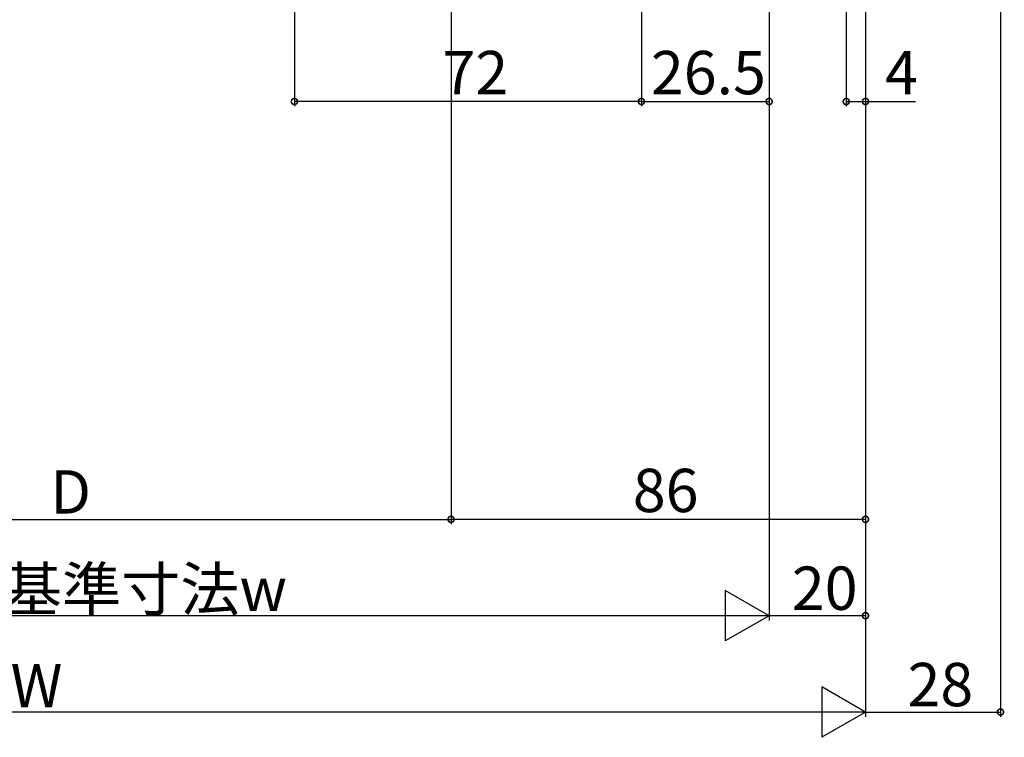
# Model space of a CAD drawing. Extents: x 0 to 1021, y 0 to 1603.
# Drawn here: x 494 to 699, y 315 to 464 of the extents above; entities that cross this region are included whole.
import ezdxf

# ---------------------------------------------------------------- set-up
doc = ezdxf.new("R2010")
doc.units = 0
doc.layers.add('YKK_D', color=6, linetype='CONTINUOUS')
doc.styles.get("Standard").update_dxf_attribs({"font": 'txt', "bigfont": 'BIGFONT'})

msp = doc.modelspace()

# ---------------------------------------------------------------- linework, layer by layer
at = {"layer": 'YKK_D'}
for p, q in [((584, 641.37), (584, 358.87)), ((698, 630.57), (698, 318.87)), ((650, 577.87), (650, 338.87)), ((666, 575.49), (666, 445.61)), ((551.5, 567.23), (551.5, 445.61)), ((670, 566.41), (670, 445.61)), ((670, 566.41), (670, 318.87)), ((670, 565.41), (670, 318.87)), ((670, 564.41), (670, 338.87)), ((623.5, 561.87), (623.5, 445.61)), ((623.5, 555.87), (623.5, 445.61)), ((650, 555.87), (650, 338.87)), ((650, 554.87), (650, 445.61)), ((584, 512.24), (584, 358.87)), ((670, 486.87), (670, 358.87)), ((623.5, 446.61), (551.5, 446.61)), ((623.5, 446.61), (650, 446.61)), ((666, 446.61), (670, 446.61)), ((670, 446.61), (680.35, 446.61)), ((422.5, 359.87), (584, 359.87)), ((670, 359.87), (584, 359.87)), ((639.5, 339.87), (350.5, 339.87)), ((670, 339.87), (650, 339.87)), ((659.5, 319.87), (330.5, 319.87)), ((670, 319.87), (698, 319.87))]:
    msp.add_line(p, q, dxfattribs=at)
at = {"layer": 'YKK_D', "lineweight": -2}
for p, q in [((650, 339.87), (640.91, 345.12)), ((640.91, 345.12), (640.91, 334.62)), ((650, 339.87), (631.81, 339.87)), ((650, 339.87), (640.91, 334.62)), ((670, 319.87), (660.91, 325.12)), ((660.91, 325.12), (660.91, 314.62)), ((670, 319.87), (651.81, 319.87)), ((670, 319.87), (660.91, 314.62))]:
    msp.add_line(p, q, dxfattribs=at)
at = {"layer": 'YKK_D', "linetype": 'ByBlock', "const_width": 1.27}
for points in [[(551.66, 446.61, 1), (551.34, 446.61, 1)], [(623.66, 446.61, 1), (623.34, 446.61, 1)], [(623.34, 446.61, 1), (623.66, 446.61, 1)], [(649.84, 446.61, 1), (650.16, 446.61, 1)], [(666.16, 446.61, 1), (665.84, 446.61, 1)], [(669.84, 446.61, 1), (670.16, 446.61, 1)], [(584.16, 359.87, 1), (583.84, 359.87, 1)], [(583.84, 359.87, 1), (584.16, 359.87, 1)], [(669.84, 359.87, 1), (670.16, 359.87, 1)], [(669.84, 339.87, 1), (670.16, 339.87, 1)], [(697.84, 319.87, 1), (698.16, 319.87, 1)]]:
    msp.add_lwpolyline(points, format="xyb", close=True, dxfattribs=at)

# ---------------------------------------------------------------- texts
at = {"layer": 'YKK_D'}
for s, p in [('72', (582.22, 448.11)), ('26.5', (625.47, 448.11)), ('4', (674.05, 448.11)), ('D', (500.85, 361.07)), ('86', (621.72, 361.37)), ('内法基準寸法w', (466.44, 340.87)), ('20', (654.72, 341.07)), ('W', (492.6, 320.87)), ('28', (678.72, 321.07))]:
    msp.add_text(s, height=9, dxfattribs=at).set_placement(p)

doc.saveas('drawing.dxf')
